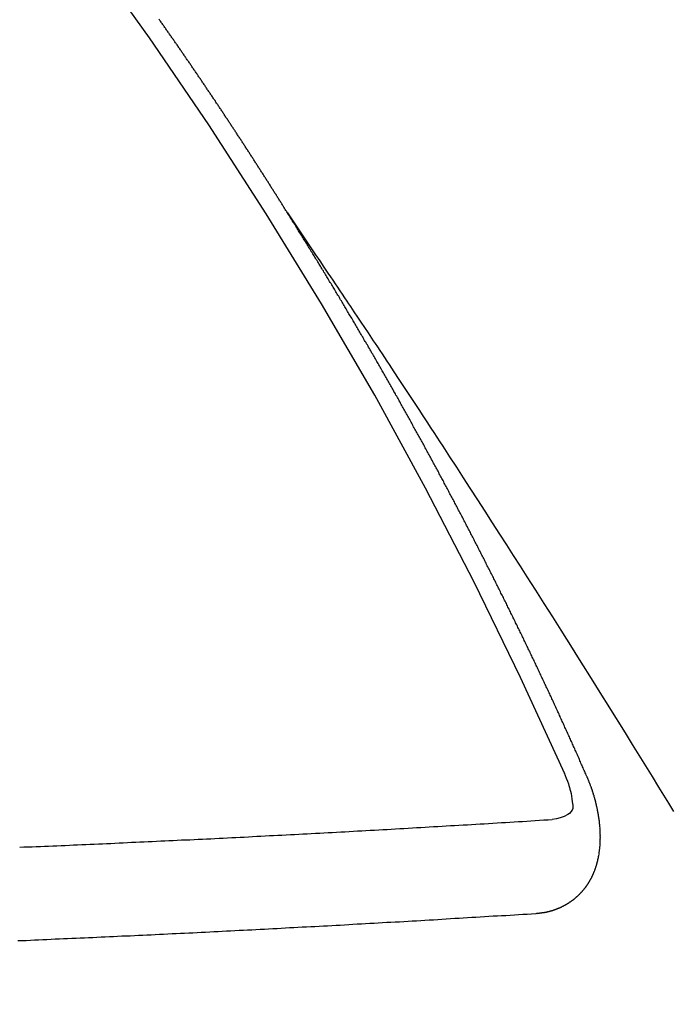
# Model space of a CAD drawing. Extents: x 0 to 26473, y -25 to 8845.
# Drawn here: x 15984 to 15989, y 6991 to 6998 of the extents above; entities that cross this region are included whole.
import ezdxf

# ---------------------------------------------------------------- set-up
doc = ezdxf.new("R2010")
doc.units = 0
doc.header["$LTSCALE"] = 50
doc.header["$MEASUREMENT"] = 0
doc.linetypes.add('CENTER2', pattern=[1.125, 0.75, -0.125, 0.125, -0.125])
doc.linetypes.add('HIDDEN', pattern=[0.375, 0.25, -0.125])
doc.layers.get('0').update_dxf_attribs({"linetype": 'CONTINUOUS'})
doc.layers.get('DEFPOINTS').update_dxf_attribs({"color": 146, "linetype": 'CONTINUOUS'})
for name, color, linetype in [('150-機器', 8, 'CONTINUOUS'), ('160-文字', 254, 'CONTINUOUS'), ('166-寸法B', 11, 'CONTINUOUS')]:
    doc.layers.add(name, color=color, linetype=linetype)
doc.styles.add('KH001', font='msgothic.ttc')
doc.dimstyles.new('KH1xx030', dxfattribs={"dimscale": 30, "dimtxt": 2, "dimasz": 0.6, "dimexe": 0.3, "dimexo": 1.2, "dimgap": 0.5, "dimtad": 3, "dimdec": 1, "dimdsep": 46, "dimlunit": 6, "dimtxsty": 'KH001', "dimblk": 'DOT', "dimcen": 1, "dimdle": 1, "dimclrd": 256, "dimclre": 256, "dimclrt": 256, "dimadec": 0, "dimazin": 0, "dimtfac": 1, "dimtdec": 1, "dimtix": 1, "dimtmove": 2, "dimatfit": 3, "dimldrblk": 'CLOSEDBLANK', "dimfxl": 1, "dimtolj": 1, "dimtzin": 0, "dimlwd": -1, "dimlwe": -1, "dimarcsym": 0})

# ---------------------------------------------------------------- blocks, each defined once
blk = doc.blocks.new('F402_H')
at = {"layer": '150-機器', "color": 13, "linetype": 'CENTER2'}
blk.add_line((0, 0), (-244.018, -170.8633), dxfattribs=at)
at = {"layer": '150-機器', "color": 13, "linetype": 'HIDDEN'}
for points in [[(-217.0868, -153.9617), (-217.0908, -153.956), (-217.0948, -153.9502), (-217.0974, -153.9448), (-217.1014, -153.939), (-217.1054, -153.9333), (-217.1086, -153.927), (-217.112, -153.9221), (-217.116, -153.9164), (-217.1192, -153.9101), (-217.1227, -153.9052), (-217.1267, -153.8995), (-217.1298, -153.8932), (-217.1333, -153.8883), (-217.1373, -153.8826), (-217.1405, -153.8763), (-217.1439, -153.8714), (-217.1479, -153.8657), (-217.1511, -153.8594), (-217.1545, -153.8545), (-217.1585, -153.8488), (-217.1617, -153.8425), (-217.1657, -153.8368), (-217.1692, -153.8319), (-217.1723, -153.8256), (-217.1763, -153.8198), (-217.1798, -153.8149), (-217.183, -153.8087), (-217.187, -153.8029), (-217.1904, -153.798), (-217.1936, -153.7917), (-217.1976, -153.786), (-217.201, -153.7811), (-217.2042, -153.7748), (-217.2082, -153.7691), (-217.2122, -153.7634), (-217.2148, -153.7579), (-217.2188, -153.7522), (-217.2228, -153.7465), (-217.2263, -153.7416), (-217.2295, -153.7353), (-217.2335, -153.7296), (-217.2369, -153.7247), (-217.2401, -153.7184), (-217.2441, -153.7127), (-217.2481, -153.7069), (-217.2515, -153.702), (-217.2547, -153.6957), (-217.2587, -153.69), (-217.2622, -153.6851), (-217.2653, -153.6788), (-217.2693, -153.6731), (-217.2728, -153.6682), (-217.2768, -153.6625), (-217.28, -153.6562), (-217.2834, -153.6513), (-217.2874, -153.6456), (-217.2906, -153.6393), (-217.2946, -153.6336), (-217.298, -153.6287), (-217.302, -153.6229), (-217.3052, -153.6167), (-217.3087, -153.6118), (-217.3127, -153.606), (-217.3167, -153.6003), (-217.3193, -153.5948), (-217.3233, -153.5891), (-217.3273, -153.5834), (-217.3313, -153.5777), (-217.3339, -153.5722), (-217.3379, -153.5665), (-217.3419, -153.5608), (-217.3454, -153.5559), (-217.3485, -153.5496), (-217.3525, -153.5439), (-217.3565, -153.5381), (-217.36, -153.5332), (-217.3632, -153.527), (-217.3672, -153.5212), (-217.3706, -153.5163), (-217.3746, -153.5106), (-217.3778, -153.5043), (-217.3812, -153.4994), (-217.3852, -153.4937), (-217.3892, -153.488), (-217.3924, -153.4817), (-217.3959, -153.4768), (-217.3999, -153.4711), (-217.4039, -153.4654), (-217.4073, -153.4605), (-217.4105, -153.4542), (-217.4145, -153.4484), (-217.4179, -153.4435), (-217.4219, -153.4378), (-217.4251, -153.4315), (-217.4291, -153.4258), (-217.4325, -153.4209), (-217.4366, -153.4152), (-217.4406, -153.4095), (-217.4432, -153.404), (-217.4472, -153.3983), (-217.4512, -153.3926), (-217.4552, -153.3868), (-217.4586, -153.3819), (-217.4618, -153.3756), (-217.4658, -153.3699), (-217.4692, -153.365), (-217.4732, -153.3593), (-217.4773, -153.3536), (-217.4799, -153.3481), (-217.4839, -153.3424), (-217.4879, -153.3367), (-217.4919, -153.331), (-217.4953, -153.3261), (-217.4985, -153.3198), (-217.5025, -153.314), (-217.5059, -153.3091), (-217.5099, -153.3034), (-217.5139, -153.2977), (-217.518, -153.292), (-217.5206, -153.2865), (-217.5246, -153.2808), (-217.5286, -153.2751), (-217.532, -153.2702), (-217.536, -153.2645), (-217.5392, -153.2582), (-217.5432, -153.2524), (-217.5466, -153.2475), (-217.5506, -153.2418), (-217.5546, -153.2361), (-217.5581, -153.2312), (-217.5613, -153.2249), (-217.5653, -153.2192), (-217.5687, -153.2143), (-217.5727, -153.2086), (-217.5767, -153.2029), (-217.5807, -153.1971), (-217.5841, -153.1922), (-217.5873, -153.1859), (-217.5913, -153.1802), (-217.5948, -153.1753), (-217.5988, -153.1696), (-217.6028, -153.1639), (-217.6068, -153.1582), (-217.6094, -153.1527), (-217.6134, -153.147), (-217.6174, -153.1413), (-217.6208, -153.1364), (-217.6248, -153.1306), (-217.6288, -153.1249), (-217.6329, -153.1192), (-217.6363, -153.1143), (-217.6395, -153.108), (-217.6435, -153.1023), (-217.6469, -153.0974), (-217.6509, -153.0917), (-217.6549, -153.0859), (-217.6589, -153.0802), (-217.6624, -153.0753), (-217.6664, -153.0696), (-217.6695, -153.0633), (-217.673, -153.0584), (-217.677, -153.0527), (-217.681, -153.047), (-217.685, -153.0413), (-217.6884, -153.0364), (-217.6924, -153.0306), (-217.6964, -153.0249), (-217.6999, -153.02), (-217.7031, -153.0137), (-217.7071, -153.008), (-217.7111, -153.0023), (-217.7145, -152.9974), (-217.7185, -152.9917), (-217.7225, -152.9859), (-217.7259, -152.981), (-217.7299, -152.9753), (-217.7339, -152.9696), (-217.7374, -152.9647), (-217.7406, -152.9584), (-217.7446, -152.9527), (-217.7486, -152.947), (-217.752, -152.9421), (-217.756, -152.9364), (-217.76, -152.9306), (-217.7634, -152.9257), (-217.7675, -152.92), (-217.7715, -152.9143), (-217.7755, -152.9086), (-217.7789, -152.9037), (-217.7829, -152.898), (-217.7861, -152.8917), (-217.7895, -152.8868), (-217.7935, -152.881), (-217.7975, -152.8753), (-217.8015, -152.8696), (-217.805, -152.8647), (-217.809, -152.859), (-217.813, -152.8533), (-217.8164, -152.8484), (-217.8204, -152.8426), (-217.8244, -152.8369), (-217.8284, -152.8312), (-217.8318, -152.8263), (-217.8359, -152.8206), (-217.8399, -152.8149), (-217.8433, -152.81), (-217.8473, -152.8042), (-217.8505, -152.798), (-217.8545, -152.7922), (-217.8579, -152.7873), (-217.8619, -152.7816), (-217.8659, -152.7759), (-217.8694, -152.771), (-217.8734, -152.7653), (-217.8774, -152.7596), (-217.8814, -152.7538), (-217.8848, -152.7489), (-217.8888, -152.7432), (-217.8928, -152.7375), (-217.8968, -152.7318), (-217.9003, -152.7269), (-217.9043, -152.7212), (-217.9083, -152.7154), (-217.9117, -152.7105), (-217.9157, -152.7048), (-217.9197, -152.6991), (-217.9237, -152.6934), (-217.9271, -152.6885), (-217.9311, -152.6828), (-217.9351, -152.677), (-217.9386, -152.6721), (-217.9426, -152.6664), (-217.9466, -152.6607), (-217.9506, -152.655), (-217.954, -152.6501), (-217.958, -152.6444), (-217.962, -152.6386), (-217.9655, -152.6337), (-217.9695, -152.628), (-217.9735, -152.6223), (-217.9775, -152.6166), (-217.9809, -152.6117), (-217.9849, -152.606), (-217.9889, -152.6002), (-217.9924, -152.5953), (-217.9964, -152.5896), (-218.0004, -152.5839), (-218.0044, -152.5782), (-218.0078, -152.5733), (-218.0118, -152.5676)], [(-217.0908, -153.956), (-217.0475, -154.0203), (-217.0043, -154.0847), (-216.961, -154.1491), (-216.9178, -154.2135), (-216.8883, -154.2574), (-216.8588, -154.3012), (-216.8293, -154.3451), (-216.7998, -154.389), (-216.7827, -154.4142), (-216.7657, -154.4394), (-216.7487, -154.4646), (-216.7316, -154.4898), (-216.7147, -154.5148), (-216.6978, -154.5397), (-216.6809, -154.5647), (-216.664, -154.5898), (-216.6514, -154.6086), (-216.6388, -154.6275), (-216.6262, -154.6464), (-216.6136, -154.6653), (-216.5883, -154.7032), (-216.5629, -154.7412), (-216.5375, -154.7791), (-216.5122, -154.8171), (-216.4996, -154.8359), (-216.487, -154.8548), (-216.4744, -154.8737), (-216.4618, -154.8925), (-216.445, -154.9177), (-216.4283, -154.9428), (-216.4116, -154.9679), (-216.395, -154.9931), (-216.3783, -155.0186), (-216.3617, -155.0441), (-216.3451, -155.0696), (-216.3285, -155.0951), (-216.291, -155.1519), (-216.2533, -155.2086), (-216.2156, -155.2653), (-216.178, -155.3221), (-216.1491, -155.3664), (-216.1202, -155.4107), (-216.0914, -155.4551), (-216.0625, -155.4993), (-216.041, -155.5318), (-216.0195, -155.5642), (-215.998, -155.5967), (-215.9766, -155.6291), (-215.9275, -155.7041), (-215.8788, -155.7792), (-215.8302, -155.8545), (-215.7817, -155.9298), (-215.7284, -156.0124), (-215.6751, -156.095), (-215.6218, -156.1776), (-215.5686, -156.2603), (-215.5197, -156.3365), (-215.4708, -156.4128), (-215.422, -156.4891), (-215.3732, -156.5654), (-215.3122, -156.6609), (-215.2513, -156.7564), (-215.1904, -156.852), (-215.1298, -156.9478), (-215.0896, -157.0115), (-215.0495, -157.0754), (-215.0094, -157.1392), (-214.9693, -157.2031), (-214.9253, -157.2733), (-214.8812, -157.3435), (-214.8372, -157.4138), (-214.7933, -157.484), (-214.7494, -157.5544), (-214.7055, -157.6247), (-214.6618, -157.6951), (-214.6181, -157.7656), (-214.5706, -157.8423), (-214.5233, -157.919), (-214.476, -157.9958), (-214.4287, -158.0725), (-214.3932, -158.1301), (-214.3577, -158.1878), (-214.3222, -158.2454)], [(-214.9435, -157.9946), (-214.9475, -157.9853), (-214.9511, -157.9768), (-214.9546, -157.9683), (-214.9581, -157.9598), (-214.9624, -157.9519), (-214.9665, -157.9426), (-214.97, -157.9341), (-214.9735, -157.9256), (-214.9771, -157.9171), (-214.9806, -157.9086), (-214.9855, -157.8999), (-214.989, -157.8914), (-214.9925, -157.8829), (-214.996, -157.8744), (-214.9995, -157.8659), (-215.0044, -157.8571), (-215.0079, -157.8486), (-215.0115, -157.8402), (-215.015, -157.8317), (-215.0191, -157.8223), (-215.0234, -157.8144), (-215.0269, -157.8059), (-215.0304, -157.7974), (-215.0339, -157.7889), (-215.0388, -157.7802), (-215.0424, -157.7717), (-215.0459, -157.7632), (-215.0494, -157.7547), (-215.0535, -157.7454), (-215.0578, -157.7375), (-215.0613, -157.729), (-215.0648, -157.7205), (-215.0683, -157.712), (-215.0733, -157.7032), (-215.0768, -157.6947), (-215.0803, -157.6862), (-215.0838, -157.6777), (-215.0887, -157.669), (-215.0922, -157.6605), (-215.0957, -157.652), (-215.1001, -157.6441), (-215.1041, -157.6348), (-215.1077, -157.6263), (-215.1112, -157.6178), (-215.1155, -157.6098), (-215.1196, -157.6005), (-215.1231, -157.592), (-215.1274, -157.5841), (-215.1315, -157.5748), (-215.135, -157.5663), (-215.1386, -157.5578), (-215.1429, -157.5499), (-215.147, -157.5406), (-215.1505, -157.5321), (-215.1548, -157.5241), (-215.1583, -157.5156), (-215.1624, -157.5063), (-215.1668, -157.4984), (-215.1703, -157.4899), (-215.1744, -157.4806), (-215.1787, -157.4727), (-215.1822, -157.4642), (-215.1857, -157.4557), (-215.1906, -157.4469), (-215.1941, -157.4384), (-215.1976, -157.4299), (-215.2026, -157.4212), (-215.2061, -157.4127), (-215.2096, -157.4042), (-215.2139, -157.3963), (-215.218, -157.387), (-215.2215, -157.3785), (-215.2258, -157.3705), (-215.2299, -157.3612), (-215.2343, -157.3533), (-215.2378, -157.3448), (-215.2419, -157.3355), (-215.2462, -157.3276), (-215.2497, -157.3191), (-215.2532, -157.3106), (-215.2581, -157.3018), (-215.2616, -157.2933), (-215.266, -157.2854), (-215.2701, -157.2761), (-215.2736, -157.2676), (-215.2779, -157.2597), (-215.282, -157.2504), (-215.2863, -157.2424), (-215.2898, -157.2339), (-215.2939, -157.2246), (-215.2983, -157.2167), (-215.3018, -157.2082), (-215.3067, -157.1995), (-215.3102, -157.191), (-215.3145, -157.183), (-215.3186, -157.1737), (-215.3221, -157.1652), (-215.3265, -157.1573), (-215.3305, -157.148), (-215.3349, -157.1401), (-215.3384, -157.1316), (-215.3433, -157.1228), (-215.3468, -157.1143), (-215.3503, -157.1058), (-215.3552, -157.0971), (-215.3587, -157.0886), (-215.3631, -157.0807), (-215.3672, -157.0713), (-215.3715, -157.0634), (-215.375, -157.0549), (-215.3799, -157.0462), (-215.3834, -157.0377), (-215.3883, -157.0289), (-215.3918, -157.0204), (-215.3962, -157.0125), (-215.4003, -157.0032), (-215.4046, -156.9953), (-215.4081, -156.9868), (-215.413, -156.978), (-215.4165, -156.9695), (-215.4209, -156.9616), (-215.4249, -156.9523), (-215.4293, -156.9444), (-215.4334, -156.9351), (-215.4377, -156.9271), (-215.4412, -156.9186), (-215.4461, -156.9099), (-215.4496, -156.9014), (-215.454, -156.8935), (-215.458, -156.8842), (-215.4624, -156.8762), (-215.4665, -156.8669), (-215.4708, -156.859), (-215.4743, -156.8505), (-215.4792, -156.8418), (-215.4827, -156.8333), (-215.4876, -156.8245), (-215.4911, -156.816), (-215.4955, -156.8081), (-215.5004, -156.7994), (-215.5039, -156.7909), (-215.5088, -156.7821), (-215.5123, -156.7736), (-215.5166, -156.7657), (-215.5207, -156.7564), (-215.5251, -156.7485), (-215.5291, -156.7391), (-215.5335, -156.7312), (-215.5378, -156.7233), (-215.5419, -156.714), (-215.5462, -156.7061), (-215.5503, -156.6967), (-215.5546, -156.6888), (-215.559, -156.6809), (-215.5631, -156.6716), (-215.5674, -156.6637), (-215.5715, -156.6543), (-215.5758, -156.6464), (-215.5801, -156.6385), (-215.5842, -156.6292), (-215.5886, -156.6213), (-215.5926, -156.6119), (-215.597, -156.604), (-215.6019, -156.5953), (-215.6054, -156.5868), (-215.6097, -156.5789), (-215.6138, -156.5695), (-215.6181, -156.5616), (-215.6231, -156.5529), (-215.6266, -156.5444), (-215.6315, -156.5356), (-215.6358, -156.5277), (-215.6393, -156.5192), (-215.6442, -156.5105), (-215.6486, -156.5025), (-215.6526, -156.4932), (-215.657, -156.4853), (-215.6619, -156.4766), (-215.6654, -156.4681), (-215.6703, -156.4593), (-215.6746, -156.4514), (-215.6781, -156.4429), (-215.683, -156.4342), (-215.6874, -156.4262), (-215.6915, -156.4169), (-215.6958, -156.409), (-215.7007, -156.4003), (-215.7042, -156.3918), (-215.7091, -156.383), (-215.7134, -156.3751), (-215.7175, -156.3658), (-215.7219, -156.3579), (-215.7262, -156.3499), (-215.7303, -156.3406), (-215.7346, -156.3327), (-215.7395, -156.3239), (-215.7438, -156.316), (-215.7479, -156.3067), (-215.7523, -156.2988), (-215.7572, -156.29), (-215.7607, -156.2815), (-215.7656, -156.2728), (-215.7699, -156.2649), (-215.7748, -156.2561), (-215.7783, -156.2476), (-215.7832, -156.2389), (-215.7876, -156.231), (-215.7919, -156.223), (-215.796, -156.2137), (-215.8003, -156.2058), (-215.8052, -156.1971), (-215.8096, -156.1891), (-215.8136, -156.1798), (-215.818, -156.1719), (-215.8229, -156.1632), (-215.8272, -156.1552), (-215.8313, -156.1459), (-215.8356, -156.138), (-215.8405, -156.1293), (-215.8449, -156.1213), (-215.8489, -156.112), (-215.8533, -156.1041), (-215.8582, -156.0953), (-215.8625, -156.0874), (-215.8674, -156.0787), (-215.8709, -156.0702), (-215.8758, -156.0614), (-215.8802, -156.0535), (-215.8851, -156.0448), (-215.8894, -156.0368), (-215.8935, -156.0275), (-215.8978, -156.0196), (-215.9027, -156.0109), (-215.9071, -156.0029), (-215.912, -155.9942), (-215.9155, -155.9857), (-215.9204, -155.977), (-215.9247, -155.969), (-215.9296, -155.9603), (-215.9339, -155.9524), (-215.9389, -155.9436), (-215.9424, -155.9351), (-215.9473, -155.9264), (-215.9516, -155.9185), (-215.9565, -155.9097), (-215.9608, -155.9018), (-215.9657, -155.8931), (-215.9698, -155.8837), (-215.9742, -155.8758), (-215.9791, -155.8671), (-215.9834, -155.8592), (-215.9883, -155.8504), (-215.9926, -155.8425), (-215.9975, -155.8337), (-216.0019, -155.8258), (-216.0059, -155.8165), (-216.0103, -155.8086), (-216.0152, -155.7998), (-216.0195, -155.7919), (-216.0244, -155.7832), (-216.0288, -155.7752), (-216.0337, -155.7665), (-216.038, -155.7586), (-216.0429, -155.7498), (-216.047, -155.7405), (-216.0513, -155.7326), (-216.0562, -155.7239), (-216.0605, -155.7159), (-216.0654, -155.7072), (-216.0698, -155.6993), (-216.0747, -155.6905), (-216.079, -155.6826), (-216.0839, -155.6739), (-216.0882, -155.6659), (-216.0932, -155.6572), (-216.0981, -155.6484), (-216.1016, -155.6399), (-216.1065, -155.6312), (-216.1108, -155.6233), (-216.1157, -155.6145), (-216.12, -155.6066), (-216.1249, -155.5979), (-216.1293, -155.5899), (-216.1342, -155.5812), (-216.1391, -155.5725), (-216.1434, -155.5645), (-216.1483, -155.5558), (-216.1526, -155.5479), (-216.1576, -155.5391), (-216.1619, -155.5312), (-216.1668, -155.5225), (-216.1711, -155.5145), (-216.176, -155.5058), (-216.1809, -155.4971), (-216.1853, -155.4891), (-216.1902, -155.4804), (-216.1945, -155.4725), (-216.1994, -155.4637), (-216.2037, -155.4558), (-216.2086, -155.4471), (-216.2135, -155.4383), (-216.2179, -155.4304), (-216.2228, -155.4216), (-216.2271, -155.4137), (-216.232, -155.405), (-216.2363, -155.3971), (-216.2412, -155.3883), (-216.2461, -155.3796), (-216.2505, -155.3716), (-216.2554, -155.3629), (-216.2597, -155.355), (-216.2646, -155.3462), (-216.2689, -155.3383), (-216.2739, -155.3296), (-216.2788, -155.3208), (-216.2831, -155.3129), (-216.288, -155.3042), (-216.2923, -155.2962), (-216.2972, -155.2875), (-216.3021, -155.2788), (-216.3065, -155.2708), (-216.3122, -155.2627), (-216.3165, -155.2547), (-216.3214, -155.246), (-216.3263, -155.2373), (-216.3306, -155.2293), (-216.3356, -155.2206), (-216.3399, -155.2127), (-216.3448, -155.2039), (-216.3497, -155.1952), (-216.354, -155.1872), (-216.3589, -155.1785), (-216.3633, -155.1706), (-216.369, -155.1624), (-216.3739, -155.1537), (-216.3782, -155.1457), (-216.3831, -155.137), (-216.3874, -155.1291), (-216.3924, -155.1203), (-216.3973, -155.1116), (-216.4016, -155.1037), (-216.4065, -155.0949), (-216.4116, -155.0876), (-216.4165, -155.0788), (-216.4214, -155.0701), (-216.4258, -155.0622), (-216.4307, -155.0534), (-216.435, -155.0455), (-216.4399, -155.0368), (-216.4456, -155.0286), (-216.45, -155.0207), (-216.4549, -155.0119), (-216.4598, -155.0032), (-216.4641, -154.9953), (-216.469, -154.9865), (-216.4733, -154.9786), (-216.4791, -154.9704), (-216.484, -154.9617), (-216.4883, -154.9538), (-216.4932, -154.945), (-216.4975, -154.9371), (-216.5024, -154.9283), (-216.5082, -154.9202), (-216.5125, -154.9122), (-216.5174, -154.9035), (-216.5223, -154.8948), (-216.5266, -154.8868), (-216.5324, -154.8787), (-216.5367, -154.8707), (-216.5416, -154.862), (-216.5465, -154.8533), (-216.5508, -154.8453), (-216.5565, -154.8372), (-216.5614, -154.8284), (-216.5658, -154.8205), (-216.5707, -154.8118), (-216.5764, -154.8036), (-216.5807, -154.7957), (-216.5856, -154.7869), (-216.59, -154.779), (-216.5949, -154.7703), (-216.6006, -154.7621), (-216.6049, -154.7542), (-216.6098, -154.7454), (-216.6147, -154.7367), (-216.6199, -154.7293), (-216.6248, -154.7206), (-216.6297, -154.7118), (-216.634, -154.7039), (-216.6397, -154.6957), (-216.6441, -154.6878), (-216.649, -154.6791), (-216.6539, -154.6703), (-216.659, -154.663), (-216.6639, -154.6542), (-216.6688, -154.6455), (-216.674, -154.6381), (-216.6789, -154.6294), (-216.6838, -154.6207), (-216.6881, -154.6127), (-216.6938, -154.6046), (-216.6987, -154.5958), (-216.7031, -154.5879), (-216.7088, -154.5797), (-216.7137, -154.571), (-216.718, -154.5631), (-216.7229, -154.5543), (-216.7281, -154.547), (-216.733, -154.5382), (-216.7379, -154.5295), (-216.743, -154.5221), (-216.7479, -154.5134), (-216.7528, -154.5046), (-216.758, -154.4973), (-216.7629, -154.4886), (-216.7678, -154.4798), (-216.773, -154.4725), (-216.7779, -154.4637), (-216.7828, -154.455), (-216.7879, -154.4476), (-216.7928, -154.4389), (-216.7977, -154.4301), (-216.8029, -154.4228), (-216.8078, -154.414), (-216.8127, -154.4053), (-216.8178, -154.3979), (-216.8227, -154.3892), (-216.8284, -154.381), (-216.8328, -154.3731), (-216.8377, -154.3644), (-216.8434, -154.3562), (-216.8477, -154.3483), (-216.8526, -154.3395), (-216.8584, -154.3314), (-216.8627, -154.3234), (-216.8684, -154.3153), (-216.8733, -154.3065), (-216.8776, -154.2986), (-216.8834, -154.2904), (-216.8883, -154.2817), (-216.8934, -154.2743), (-216.8983, -154.2656), (-216.904, -154.2574), (-216.9084, -154.2495), (-216.9133, -154.2408), (-216.919, -154.2326), (-216.9233, -154.2247), (-216.929, -154.2165), (-216.9339, -154.2078), (-216.9397, -154.1996), (-216.944, -154.1917), (-216.9489, -154.1829), (-216.9546, -154.1747), (-216.959, -154.1668), (-216.9647, -154.1587), (-216.9696, -154.1499), (-216.9747, -154.1426), (-216.9796, -154.1338), (-216.9854, -154.1256), (-216.9897, -154.1177), (-216.9954, -154.1096), (-217.0003, -154.1008), (-217.0055, -154.0935), (-217.0104, -154.0847), (-217.0153, -154.076), (-217.0204, -154.0686), (-217.0253, -154.0599), (-217.031, -154.0517), (-217.0359, -154.043), (-217.0411, -154.0356), (-217.046, -154.0269), (-217.0517, -154.0187), (-217.056, -154.0108), (-217.0618, -154.0026), (-217.0667, -153.9939), (-217.0718, -153.9865), (-217.0767, -153.9778), (-217.0824, -153.9696), (-217.0868, -153.9617)], [(-215.1058, -157.9685), (-215.0981, -157.9885), (-215.0905, -158.0084), (-215.0832, -158.0284), (-215.0761, -158.0486), (-215.072, -158.0613), (-215.068, -158.0741), (-215.0643, -158.087), (-215.0609, -158.1), (-215.0569, -158.1187), (-215.0539, -158.1375), (-215.0511, -158.1565), (-215.0478, -158.1761), (-215.0453, -158.1885), (-215.0434, -158.2009), (-215.0427, -158.213), (-215.0442, -158.2247), (-215.0493, -158.2376), (-215.0576, -158.2494), (-215.0681, -158.26), (-215.08, -158.2692), (-215.1059, -158.2834), (-215.1335, -158.2928), (-215.1621, -158.2988), (-215.1912, -158.3033)], [(-215.31, -158.977), (-215.3078, -158.9766), (-215.3056, -158.9763), (-215.3034, -158.976), (-215.3006, -158.9765), (-215.2976, -158.9756), (-215.2954, -158.9753), (-215.2932, -158.9749), (-215.291, -158.9746), (-215.2882, -158.9751), (-215.286, -158.9748), (-215.2838, -158.9744), (-215.2808, -158.9735), (-215.2786, -158.9732), (-215.2764, -158.9729), (-215.2736, -158.9734), (-215.2714, -158.973), (-215.2692, -158.9727), (-215.2661, -158.9718), (-215.2639, -158.9715), (-215.2617, -158.9712), (-215.2595, -158.9708), (-215.2573, -158.9705), (-215.2551, -158.9702), (-215.2521, -158.9693), (-215.2493, -158.9698), (-215.2471, -158.9694), (-215.2449, -158.9691), (-215.2427, -158.9688), (-215.2397, -158.9679), (-215.2375, -158.9676), (-215.2353, -158.9672), (-215.2331, -158.9669), (-215.2314, -158.9658), (-215.2292, -158.9654), (-215.2262, -158.9645), (-215.224, -158.9642), (-215.2218, -158.9639), (-215.2196, -158.9636), (-215.2166, -158.9627), (-215.2143, -158.9623), (-215.2127, -158.9612), (-215.2105, -158.9609), (-215.2083, -158.9605), (-215.2053, -158.9596), (-215.2031, -158.9593), (-215.2014, -158.9582), (-215.1992, -158.9578), (-215.197, -158.9575), (-215.194, -158.9566), (-215.1924, -158.9555), (-215.1902, -158.9551), (-215.188, -158.9548), (-215.1849, -158.9539), (-215.1833, -158.9528), (-215.1811, -158.9524), (-215.1789, -158.9521), (-215.1764, -158.9504), (-215.1742, -158.9501), (-215.1726, -158.9489), (-215.1704, -158.9486), (-215.1674, -158.9477), (-215.1657, -158.9466), (-215.1635, -158.9462), (-215.1619, -158.9451), (-215.1589, -158.9442), (-215.1567, -158.9439), (-215.155, -158.9427), (-215.1528, -158.9424), (-215.1504, -158.9407), (-215.1482, -158.9403), (-215.1465, -158.9392), (-215.1443, -158.9389), (-215.1419, -158.9372), (-215.1397, -158.9368), (-215.138, -158.9357), (-215.1364, -158.9345), (-215.1334, -158.9336), (-215.1317, -158.9325), (-215.1295, -158.9322), (-215.1279, -158.931), (-215.1249, -158.9301), (-215.1232, -158.929), (-215.1216, -158.9278), (-215.1194, -158.9275), (-215.117, -158.9258), (-215.1153, -158.9247), (-215.1131, -158.9243), (-215.1115, -158.9232), (-215.109, -158.9215), (-215.1068, -158.9211), (-215.1052, -158.92), (-215.1036, -158.9189), (-215.1011, -158.9171), (-215.0989, -158.9168), (-215.0973, -158.9157), (-215.0956, -158.9145), (-215.0932, -158.9128), (-215.091, -158.9125), (-215.0893, -158.9113), (-215.0877, -158.9102), (-215.0853, -158.9085), (-215.0836, -158.9073), (-215.082, -158.9062), (-215.0798, -158.9059), (-215.0773, -158.9041), (-215.0757, -158.903), (-215.0741, -158.9019), (-215.0724, -158.9007), (-215.07, -158.899), (-215.0683, -158.8978), (-215.0667, -158.8967), (-215.0643, -158.895), (-215.0626, -158.8938), (-215.061, -158.8927), (-215.0594, -158.8916), (-215.0569, -158.8898), (-215.0553, -158.8887), (-215.0536, -158.8876), (-215.052, -158.8864), (-215.0496, -158.8847), (-215.0479, -158.8835), (-215.0463, -158.8824), (-215.0447, -158.8813), (-215.0422, -158.8795), (-215.0406, -158.8784), (-215.0389, -158.8773), (-215.0373, -158.8761), (-215.0354, -158.8736), (-215.0338, -158.8724), (-215.0322, -158.8713), (-215.0305, -158.8701), (-215.0281, -158.8684), (-215.0264, -158.8673), (-215.0254, -158.8653), (-215.0237, -158.8642), (-215.0213, -158.8625), (-215.0197, -158.8613), (-215.018, -158.8602), (-215.017, -158.8582), (-215.0145, -158.8565), (-215.0129, -158.8554), (-215.0112, -158.8542), (-215.0102, -158.8522), (-215.0077, -158.8505), (-215.0061, -158.8494), (-215.005, -158.8474), (-215.0034, -158.8463), (-215.0009, -158.8446), (-214.9999, -158.8426), (-214.9982, -158.8415), (-214.9972, -158.8395), (-214.9947, -158.8378), (-214.9931, -158.8366), (-214.992, -158.8347), (-214.9904, -158.8335), (-214.9893, -158.8316), (-214.9869, -158.8299), (-214.9858, -158.8279), (-214.9842, -158.8268), (-214.9826, -158.8256), (-214.9807, -158.8231), (-214.9791, -158.8219), (-214.978, -158.82), (-214.9764, -158.8188), (-214.9753, -158.8169), (-214.9734, -158.8143), (-214.9718, -158.8132), (-214.9707, -158.8112), (-214.9691, -158.8101), (-214.9672, -158.8075), (-214.9656, -158.8064), (-214.9645, -158.8044), (-214.9634, -158.8025), (-214.9618, -158.8013), (-214.9599, -158.7988), (-214.9589, -158.7968), (-214.9572, -158.7957), (-214.9562, -158.7937), (-214.9551, -158.7918), (-214.9527, -158.7901), (-214.9516, -158.7881), (-214.9505, -158.7861), (-214.9495, -158.7842), (-214.9478, -158.783), (-214.9468, -158.7811), (-214.9449, -158.7785), (-214.9438, -158.7766), (-214.9422, -158.7754), (-214.9411, -158.7735), (-214.9401, -158.7715), (-214.9382, -158.769), (-214.9371, -158.767), (-214.9361, -158.7651), (-214.9344, -158.7639), (-214.9334, -158.762), (-214.9323, -158.76), (-214.9304, -158.7575), (-214.9294, -158.7555), (-214.9283, -158.7535), (-214.9273, -158.7516), (-214.9262, -158.7496), (-214.9251, -158.7477), (-214.9241, -158.7457), (-214.9222, -158.7432), (-214.9211, -158.7412), (-214.9201, -158.7392), (-214.919, -158.7373), (-214.9179, -158.7353), (-214.9169, -158.7334), (-214.9158, -158.7314), (-214.9148, -158.7294), (-214.9129, -158.7269), (-214.9118, -158.7249), (-214.9108, -158.723), (-214.9097, -158.721), (-214.9086, -158.7191), (-214.9076, -158.7171), (-214.9071, -158.7143), (-214.906, -158.7124), (-214.905, -158.7104), (-214.9039, -158.7084), (-214.902, -158.7059), (-214.901, -158.7039), (-214.9005, -158.7012), (-214.8994, -158.6992), (-214.8983, -158.6972), (-214.8973, -158.6953), (-214.8968, -158.6925), (-214.8957, -158.6905), (-214.8947, -158.6886), (-214.8936, -158.6866), (-214.8931, -158.6838), (-214.8921, -158.6819), (-214.891, -158.6799), (-214.8905, -158.6771), (-214.8894, -158.6752), (-214.8884, -158.6732), (-214.8871, -158.6699), (-214.886, -158.6679), (-214.8855, -158.6651), (-214.8845, -158.6632), (-214.8834, -158.6612), (-214.8829, -158.6584), (-214.8818, -158.6565), (-214.8814, -158.6537), (-214.8803, -158.6517), (-214.8798, -158.6489), (-214.8787, -158.647), (-214.8783, -158.6442), (-214.8772, -158.6422), (-214.8767, -158.6395), (-214.8756, -158.6375), (-214.8751, -158.6347), (-214.8741, -158.6328), (-214.8744, -158.6306), (-214.8734, -158.6286), (-214.8729, -158.6258), (-214.8718, -158.6239), (-214.8713, -158.6211), (-214.8708, -158.6183), (-214.8698, -158.6163), (-214.8693, -158.6136), (-214.8688, -158.6108), (-214.8677, -158.6088), (-214.8672, -158.606), (-214.8667, -158.6033), (-214.8657, -158.6013), (-214.8652, -158.5985), (-214.8647, -158.5958), (-214.8636, -158.5938), (-214.864, -158.5916), (-214.8635, -158.5888), (-214.863, -158.586), (-214.8619, -158.5841), (-214.8614, -158.5813), (-214.8609, -158.5785), (-214.8604, -158.5757), (-214.8594, -158.5738), (-214.8597, -158.5716), (-214.8592, -158.5688), (-214.8587, -158.566), (-214.8582, -158.5632), (-214.8578, -158.5605), (-214.8567, -158.5585), (-214.8562, -158.5557), (-214.8565, -158.5535), (-214.856, -158.5507), (-214.8556, -158.548), (-214.8551, -158.5452), (-214.8546, -158.5424), (-214.8541, -158.5396), (-214.8544, -158.5374), (-214.8539, -158.5346), (-214.8534, -158.5319), (-214.8529, -158.5291), (-214.8524, -158.5263), (-214.8528, -158.5241), (-214.8523, -158.5213), (-214.8518, -158.5185), (-214.8513, -158.5158), (-214.8516, -158.5136), (-214.8511, -158.5108), (-214.8507, -158.508), (-214.8502, -158.5052), (-214.8505, -158.503), (-214.85, -158.5002), (-214.8495, -158.4975), (-214.849, -158.4947), (-214.8493, -158.4925), (-214.8489, -158.4897), (-214.8484, -158.4869), (-214.8487, -158.4847), (-214.8488, -158.4811), (-214.8483, -158.4783), (-214.8478, -158.4756), (-214.8481, -158.4734), (-214.8476, -158.4706), (-214.8471, -158.4678), (-214.848, -158.4648), (-214.8476, -158.462), (-214.8471, -158.4592), (-214.8474, -158.457), (-214.8469, -158.4542), (-214.847, -158.4506), (-214.8473, -158.4484), (-214.8468, -158.4457), (-214.8463, -158.4429), (-214.8472, -158.4399), (-214.8467, -158.4371), (-214.8471, -158.4349), (-214.8466, -158.4321), (-214.8467, -158.4285), (-214.847, -158.4263), (-214.8465, -158.4235), (-214.8474, -158.4205), (-214.8469, -158.4177), (-214.8464, -158.4149), (-214.8473, -158.4119), (-214.8468, -158.4091), (-214.8472, -158.4069), (-214.8472, -158.4033), (-214.8476, -158.4011), (-214.8471, -158.3983), (-214.8472, -158.3948), (-214.8475, -158.3925), (-214.8476, -158.389), (-214.8479, -158.3867), (-214.8474, -158.384), (-214.8483, -158.3809), (-214.8478, -158.3782), (-214.8487, -158.3751), (-214.8482, -158.3724), (-214.8491, -158.3693), (-214.8486, -158.3666), (-214.8495, -158.3635), (-214.849, -158.3608), (-214.8499, -158.3577), (-214.8494, -158.355), (-214.8503, -158.3519), (-214.8507, -158.3497), (-214.8508, -158.3461), (-214.8511, -158.3439), (-214.8512, -158.3403), (-214.8515, -158.3381), (-214.8516, -158.3345), (-214.8519, -158.3323), (-214.852, -158.3287), (-214.8529, -158.3257), (-214.8532, -158.3235), (-214.8533, -158.3199), (-214.8536, -158.3177), (-214.8537, -158.3141), (-214.854, -158.3119), (-214.8549, -158.3089), (-214.855, -158.3053), (-214.8553, -158.3031), (-214.8562, -158.3001), (-214.8563, -158.2965), (-214.8566, -158.2943), (-214.8575, -158.2912), (-214.8576, -158.2876), (-214.858, -158.2854), (-214.8589, -158.2824), (-214.8589, -158.2788), (-214.8593, -158.2766), (-214.8602, -158.2736), (-214.8602, -158.27), (-214.8606, -158.2678), (-214.8615, -158.2648), (-214.8624, -158.2617), (-214.8625, -158.2581), (-214.8628, -158.2559), (-214.8637, -158.2529), (-214.8638, -158.2493), (-214.8647, -158.2463), (-214.865, -158.2441), (-214.8659, -158.2411), (-214.8668, -158.238), (-214.8669, -158.2344), (-214.8678, -158.2314), (-214.8681, -158.2292), (-214.869, -158.2262), (-214.8691, -158.2226), (-214.87, -158.2196), (-214.8709, -158.2166), (-214.8712, -158.2143), (-214.8721, -158.2113), (-214.873, -158.2083), (-214.8731, -158.2047), (-214.874, -158.2017), (-214.8749, -158.1987), (-214.8758, -158.1956), (-214.8761, -158.1934), (-214.877, -158.1904), (-214.8779, -158.1874), (-214.878, -158.1838), (-214.8789, -158.1808), (-214.8798, -158.1777), (-214.8807, -158.1747), (-214.8816, -158.1717), (-214.8825, -158.1687), (-214.8834, -158.1657), (-214.8837, -158.1634), (-214.8846, -158.1604), (-214.8855, -158.1574), (-214.8864, -158.1544), (-214.8873, -158.1514), (-214.8882, -158.1483), (-214.8891, -158.1453), (-214.89, -158.1423), (-214.8909, -158.1393), (-214.891, -158.1357), (-214.8919, -158.1326), (-214.8928, -158.1296), (-214.8945, -158.1272), (-214.8954, -158.1241), (-214.8963, -158.1211), (-214.8972, -158.1181), (-214.8981, -158.1151), (-214.899, -158.1121), (-214.8999, -158.109), (-214.9008, -158.106), (-214.9017, -158.103), (-214.9026, -158.1), (-214.9035, -158.0969), (-214.905, -158.0931), (-214.9059, -158.0901), (-214.9068, -158.0871), (-214.9085, -158.0846), (-214.9094, -158.0816), (-214.9103, -158.0786), (-214.9112, -158.0755), (-214.9121, -158.0725), (-214.913, -158.0695), (-214.9147, -158.067), (-214.9162, -158.0632), (-214.9171, -158.0602), (-214.918, -158.0571), (-214.9189, -158.0541), (-214.9206, -158.0517), (-214.9215, -158.0487), (-214.9224, -158.0456), (-214.9238, -158.0418), (-214.9256, -158.0393), (-214.9265, -158.0363), (-214.9274, -158.0333), (-214.9283, -158.0303), (-214.93, -158.0278), (-214.9314, -158.024), (-214.9323, -158.021), (-214.9332, -158.0179), (-214.935, -158.0155), (-214.9359, -158.0125), (-214.9373, -158.0086), (-214.9382, -158.0056), (-214.9399, -158.0031), (-214.9408, -158.0001), (-214.9417, -157.9971), (-214.9435, -157.9946)], [(-219.0102, -158.5021), (-218.9807, -158.5009), (-218.9505, -158.5005), (-218.9209, -158.4992), (-218.8914, -158.498), (-218.8618, -158.4968), (-218.8322, -158.4956), (-218.8026, -158.4943), (-218.7731, -158.4931), (-218.7435, -158.4919), (-218.7139, -158.4906), (-218.6843, -158.4894), (-218.6539, -158.4876), (-218.6243, -158.4864), (-218.5948, -158.4852), (-218.5652, -158.4839), (-218.5356, -158.4827), (-218.506, -158.4815), (-218.4756, -158.4797), (-218.4461, -158.4784), (-218.4165, -158.4772), (-218.3869, -158.476), (-218.3573, -158.4747), (-218.3269, -158.4729), (-218.2974, -158.4717), (-218.2678, -158.4705), (-218.2382, -158.4693), (-218.2078, -158.4674), (-218.1782, -158.4662), (-218.1487, -158.465), (-218.1183, -158.4632), (-218.0887, -158.462), (-218.0591, -158.4607), (-218.0295, -158.4595), (-217.9991, -158.4577), (-217.9696, -158.4565), (-217.94, -158.4552), (-217.9096, -158.4534), (-217.88, -158.4522), (-217.8496, -158.4504), (-217.8195, -158.45), (-217.7899, -158.4488), (-217.7595, -158.447), (-217.7299, -158.4457), (-217.6995, -158.4439), (-217.6699, -158.4427), (-217.6404, -158.4415), (-217.61, -158.4397), (-217.5804, -158.4384), (-217.55, -158.4366), (-217.5204, -158.4354), (-217.49, -158.4336), (-217.4604, -158.4324), (-217.4301, -158.4306), (-217.4005, -158.4293), (-217.3701, -158.4275), (-217.3405, -158.4263), (-217.3101, -158.4245), (-217.2805, -158.4233), (-217.2501, -158.4215), (-217.2197, -158.4197), (-217.1902, -158.4184), (-217.1598, -158.4166), (-217.1302, -158.4154), (-217.0998, -158.4136), (-217.0694, -158.4118), (-217.0398, -158.4106), (-217.0094, -158.4088), (-216.9799, -158.4076), (-216.9495, -158.4057), (-216.9191, -158.4039), (-216.8895, -158.4027), (-216.8591, -158.4009), (-216.8287, -158.3991), (-216.7991, -158.3979), (-216.7687, -158.3961), (-216.7383, -158.3943), (-216.7079, -158.3925), (-216.6784, -158.3912), (-216.648, -158.3894), (-216.6176, -158.3876), (-216.5872, -158.3858), (-216.5576, -158.3846), (-216.5272, -158.3828), (-216.4968, -158.381), (-216.4664, -158.3792), (-216.436, -158.3774), (-216.4064, -158.3762), (-216.376, -158.3744), (-216.3457, -158.3726), (-216.3153, -158.3708), (-216.2849, -158.369), (-216.2545, -158.3672), (-216.2249, -158.3659), (-216.1945, -158.3641), (-216.1641, -158.3623), (-216.1337, -158.3605), (-216.1033, -158.3587), (-216.0729, -158.3569), (-216.0425, -158.3551), (-216.0121, -158.3533), (-215.9817, -158.3515), (-215.9513, -158.3497), (-215.9209, -158.3479), (-215.8914, -158.3467), (-215.861, -158.3449), (-215.8306, -158.3431), (-215.8002, -158.3413), (-215.7698, -158.3395), (-215.7394, -158.3377), (-215.709, -158.3359), (-215.6786, -158.3341), (-215.6482, -158.3323), (-215.617, -158.3299), (-215.5866, -158.3281), (-215.5562, -158.3263), (-215.5258, -158.3245), (-215.4954, -158.3227), (-215.465, -158.3209), (-215.4346, -158.3191), (-215.4042, -158.3173), (-215.3738, -158.3155), (-215.344, -158.3129), (-215.3136, -158.3111), (-215.2824, -158.3087), (-215.252, -158.3069), (-215.2216, -158.3051), (-215.1912, -158.3033)], [(-219.0237, -159.1715), (-218.9936, -159.1711), (-218.964, -159.1698), (-218.9336, -159.168), (-218.904, -159.1668), (-218.8744, -159.1656), (-218.8449, -159.1643), (-218.8153, -159.1631), (-218.7849, -159.1613), (-218.7553, -159.1601), (-218.7257, -159.1588), (-218.6962, -159.1576), (-218.6666, -159.1564), (-218.6356, -159.1554), (-218.606, -159.1542), (-218.5765, -159.1529), (-218.5461, -159.1511), (-218.5165, -159.1499), (-218.4869, -159.1487), (-218.4565, -159.1469), (-218.4269, -159.1456), (-218.3974, -159.1444), (-218.367, -159.1426), (-218.3374, -159.1414), (-218.3078, -159.1402), (-218.2774, -159.1383), (-218.2473, -159.1379), (-218.2177, -159.1367), (-218.1873, -159.1349), (-218.1577, -159.1337), (-218.1273, -159.1319), (-218.0977, -159.1306), (-218.0682, -159.1294), (-218.0378, -159.1276), (-218.0082, -159.1264), (-217.9778, -159.1246), (-217.9482, -159.1234), (-217.9178, -159.1215), (-217.8882, -159.1203), (-217.8573, -159.1193), (-217.8277, -159.1181), (-217.7973, -159.1163), (-217.7677, -159.1151), (-217.7373, -159.1133), (-217.7078, -159.112), (-217.6774, -159.1102), (-217.6478, -159.109), (-217.6174, -159.1072), (-217.587, -159.1054), (-217.5574, -159.1042), (-217.527, -159.1024), (-217.4974, -159.1011), (-217.4671, -159.0993), (-217.4367, -159.0975), (-217.4065, -159.0971), (-217.3761, -159.0953), (-217.3457, -159.0935), (-217.3161, -159.0923), (-217.2857, -159.0905), (-217.2554, -159.0887), (-217.2258, -159.0875), (-217.1954, -159.0857), (-217.165, -159.0839), (-217.1354, -159.0826), (-217.105, -159.0808), (-217.0746, -159.079), (-217.0442, -159.0772), (-217.0146, -159.076), (-216.9843, -159.0742), (-216.9539, -159.0724), (-216.9235, -159.0706), (-216.8933, -159.0702), (-216.8629, -159.0684), (-216.8325, -159.0666), (-216.8021, -159.0648), (-216.7717, -159.063), (-216.7413, -159.0612), (-216.7118, -159.0599), (-216.6814, -159.0581), (-216.651, -159.0563), (-216.6206, -159.0545), (-216.5902, -159.0527), (-216.5598, -159.0509), (-216.5294, -159.0491), (-216.499, -159.0473), (-216.4694, -159.0461), (-216.439, -159.0443), (-216.4086, -159.0425), (-216.3782, -159.0407), (-216.3478, -159.0389), (-216.3169, -159.0379), (-216.2865, -159.0361), (-216.2561, -159.0343), (-216.2257, -159.0325), (-216.1953, -159.0307), (-216.1649, -159.0289), (-216.1345, -159.0271), (-216.1041, -159.0253), (-216.0737, -159.0235), (-216.0433, -159.0217), (-216.0129, -159.0199), (-215.9825, -159.0181), (-215.9521, -159.0163), (-215.9218, -159.0145), (-215.8905, -159.0121), (-215.8601, -159.0103), (-215.8298, -159.0085), (-215.7994, -159.0067), (-215.769, -159.0049), (-215.7386, -159.0031), (-215.7082, -159.0013), (-215.6778, -158.9995), (-215.6466, -158.9971), (-215.6162, -158.9953), (-215.5852, -158.9943), (-215.5548, -158.9925), (-215.5244, -158.9907), (-215.494, -158.9889), (-215.4628, -158.9866), (-215.4324, -158.9848), (-215.402, -158.983), (-215.3716, -158.9811), (-215.3404, -158.9788), (-215.31, -158.977)]]:
    blk.add_lwpolyline(points, dxfattribs=at)
blk.add_arc((-243.7125, -170.6494), 31.2914, 23.88957, 46.11045, dxfattribs=at)
blk = doc.blocks.new('_Dot')
at = {"color": 0, "linetype": 'ByBlock', "lineweight": -2}
blk.add_line((-0.5, 0), (-1, 0), dxfattribs=at)
at = {"color": 0, "linetype": 'ByBlock', "const_width": 0.5}
blk.add_lwpolyline([(-0.25, 0, 1), (0.25, 0, 1)], format="xyb", close=True, dxfattribs=at)
blk = doc.blocks.new('*D96')
at = {"layer": '166-寸法B', "transparency": 16777216}
for p, q in [((16047.2121, 7670.6426), (15866.9646, 7670.6426)), ((15875.9646, 7652.6426), (15875.9646, 6963.6426)), ((16034.8114, 6945.6426), (15866.9646, 6945.6426))]:
    blk.add_line(p, q, dxfattribs=at)
at = {"layer": 'DEFPOINTS', "color": 0, "transparency": 16777216}
for p in [(16083.2121, 7670.6426), (15875.9646, 6945.6426), (16070.8114, 6945.6426)]:
    blk.add_point(p, dxfattribs=at)
at = {"layer": '166-寸法B', "transparency": 16777216, "xscale": 18, "yscale": 18, "zscale": 18}
for p, rotation in [((15875.9646, 7670.6426), 90), ((15875.9646, 6945.6426), 270)]:
    blk.add_blockref('_Dot', p, dxfattribs=dict(at, rotation=rotation))
at = {"layer": '166-寸法B', "transparency": 16777216, "insert": (15830.9646, 7308.1426), "char_height": 60, "attachment_point": 5, "rotation": 90, "style": 'KH001'}
blk.add_mtext('\\A1;725', dxfattribs=at)
blk = doc.blocks.new('_ClosedBlank')
at = {"color": 0, "linetype": 'ByBlock', "lineweight": -2}
for p, q in [((-1, 0.16667), (0, 0)), ((-1, 0.16667), (-1, -0.16667)), ((0, 0), (-1, -0.16667))]:
    blk.add_line(p, q, dxfattribs=at)

msp = doc.modelspace()

# ---------------------------------------------------------------- block references
at = {"layer": '150-機器'}
msp.add_blockref('F402_H', (16203.2048, 7150.835), dxfattribs=at)

# ---------------------------------------------------------------- dimensions: what is measured, and where the dimension line sits
at = {"layer": '166-寸法B'}
dim = msp.add_linear_dim(base=(15875.9646, 6945.6426), p1=(16083.2121, 7670.6426), p2=(16070.8114, 6945.6426), angle=90, dimstyle='KH1xx030', dxfattribs=at)
dim.commit()
dim.dimension.update_dxf_attribs({"geometry": '*D96', "text_midpoint": (15830.9646, 7308.1426)})

# ---------------------------------------------------------------- leaders
at = {"layer": '160-文字', "annotation_type": 0, "has_hookline": 1, "hookline_direction": 0}
for points, text_width in [([(15389.5212, 7178.2655), (15557.1625, 5965.8945), (15557.7625, 5965.8945)], 1240.62), ([(15659.5212, 7171.5043), (16949.956, 6206.8923), (16950.556, 6206.8923)], 1630.62)]:
    msp.add_leader(points, dimstyle='KH1xx030', override={"dimgap": 0.5, "dimtad": 1}, dxfattribs=dict(at, text_width=text_width))

doc.saveas('drawing.dxf')
